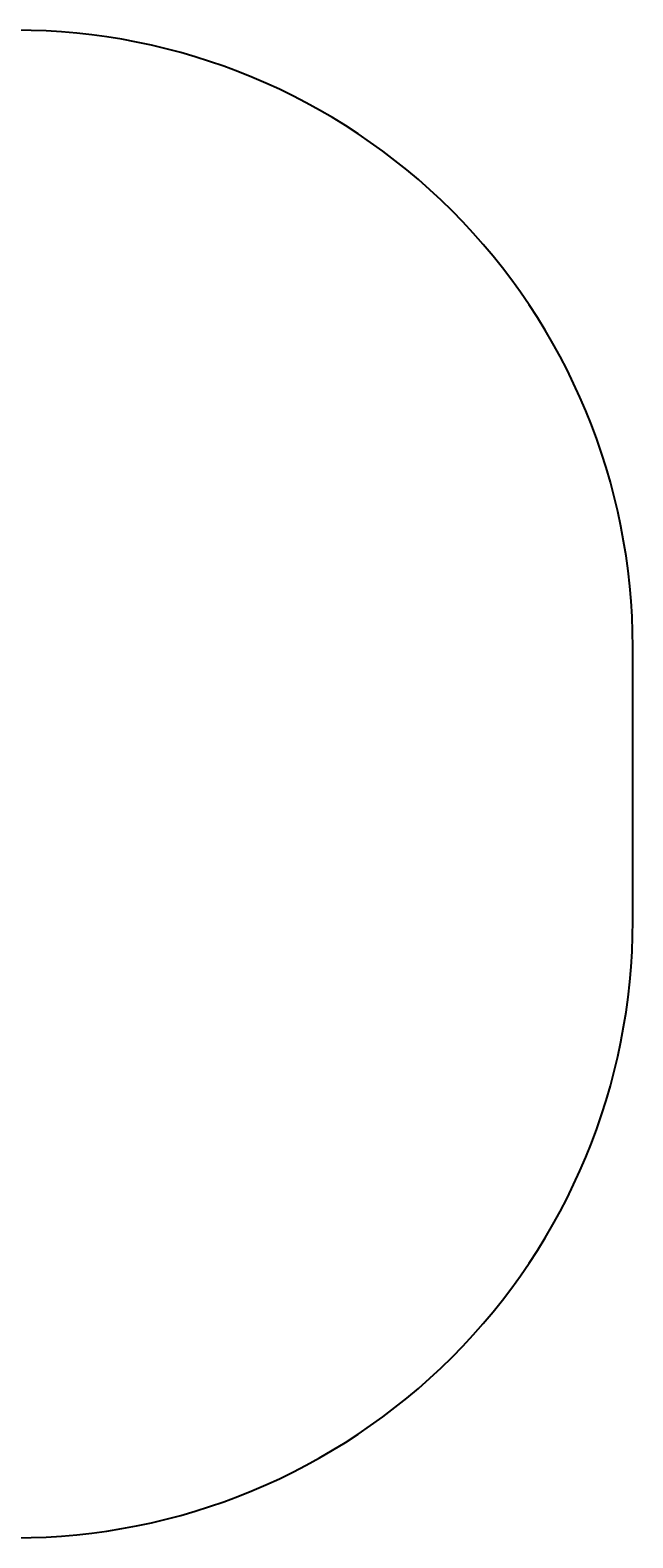
# Model space of a CAD drawing. Units: centimetres. Extents: x -214 to 215, y -184 to 183.
# Drawn here: x 68 to 215, y -184 to 183 of the extents above; entities that cross this region are included whole.
import ezdxf

# ---------------------------------------------------------------- set-up
doc = ezdxf.new("R2010")
doc.units = ezdxf.units.CM
doc.header["$LTSCALE"] = 2.54
doc.layers.get('0').update_dxf_attribs({"true_color": 0xff5454})
doc.layers.add('VP-EQ', color=7, linetype='Continuous', true_color=0x8a3492)

# ---------------------------------------------------------------- blocks, each defined once
blk = doc.blocks.new('3DGeom-4169_Defintion_2')
blk = doc.blocks.new('Group1599_5')
at = {"color": 0, "extrusion": (-6.13572e-39, -1, 6.12323e-17)}
ref = blk.add_blockref('3DGeom-4169_Defintion_2', (69.05, 60.8, 83.36), dxfattribs=dict(at, xscale=0.001692913351653834, yscale=0.001692913351653834, zscale=0.001692913351653834))
ref.add_attrib('Skp_ComponentInstanceName', '3DGeom-4169', (0, 0), dxfattribs={"height": 0.2})
blk = doc.blocks.new('Group1598_6')
at = {"color": 0}
ref = blk.add_blockref('Group1599_5', (0, 0), dxfattribs=at)
ref.add_attrib('Skp_GroupInstanceName', 'Body_1', (0, 0), dxfattribs={"height": 1})
blk = doc.blocks.new('Group1599_6')
at = {"color": 0, "extrusion": (2.00136e-18, -1, 6.12323e-17)}
ref = blk.add_blockref('3DGeom-4169_Defintion_2', (69.05, 60.8, 83.36), dxfattribs=dict(at, xscale=0.001692913351653834, yscale=0.001692913351653834, zscale=0.001692913351653833))
ref.add_attrib('Skp_ComponentInstanceName', '3DGeom-4169', (0, 0), dxfattribs={"height": 0.2})
blk = doc.blocks.new('Group1598_5')
at = {"color": 0}
ref = blk.add_blockref('Group1599_6', (0, 0), dxfattribs=at)
ref.add_attrib('Skp_GroupInstanceName', 'Body_1', (0, 0), dxfattribs={"height": 1})
blk = doc.blocks.new('Grupuj_1')
at = {"color": 0, "extrusion": (4.39277e-07, 1, 6.1905e-09), "zscale": -0.9999999999999999, "rotation": 179.1926150250679}
for name, p in [('Group1598_6', (65.91, -82.8, 64.99)), ('Group1598_5', (61.77, -82.75, 64.99))]:
    blk.add_blockref(name, p, dxfattribs=at)
blk = doc.blocks.new('korek_3')
at = {"color": 253, "true_color": 0xa8a8a8}
blk.add_blockref('Grupuj_1', (-8, 0.42, 6), dxfattribs=at)
blk = doc.blocks.new('Grupuj_2')
at = {"color": 253, "true_color": 0xa8a8a8, "rotation": 0.04442808992104928}
blk.add_blockref('korek_3', (37.81, 118.69, 79.35), dxfattribs=at)
blk = doc.blocks.new('RB2824_2D')
at = {"layer": 'VP-EQ', "color": 0}
blk.add_lwpolyline([(111.82, 257.49), (111.82, 190.89, 0.414214), (261.82, 40.89), (390.75, 40.89, 0.414214), (540.75, 190.89), (540.75, 257.49, 0.414214), (390.75, 407.49), (261.82, 407.49, 0.414214)], format="xyb", close=True, dxfattribs=at)

msp = doc.modelspace()

# ---------------------------------------------------------------- block references
at = {"layer": 'VP-EQ', "color": 0}
msp.add_blockref('RB2824_2D', (-326.05, -224.45), dxfattribs=at)
at = {"layer": 'VP-EQ', "color": 0, "rotation": 270}
msp.add_blockref('Grupuj_2', (-63.88, 33.91), dxfattribs=at)

doc.saveas('drawing.dxf')
